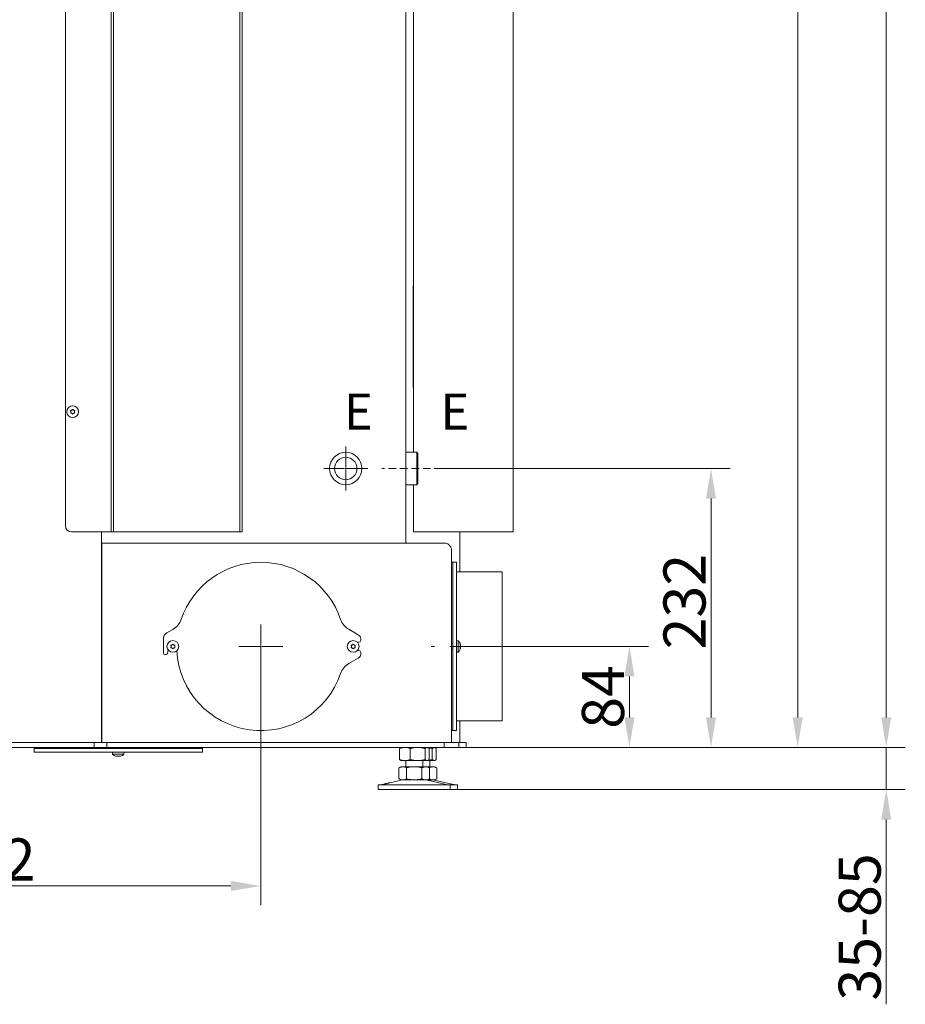
# Model space of a CAD drawing. Extents: x 578 to 4525, y -1153 to 2121.
# Drawn here: x 1038 to 1775, y 269 to 1088 of the extents above; entities that cross this region are included whole.
import ezdxf

# ---------------------------------------------------------------- set-up
doc = ezdxf.new("R2010")
doc.units = 0
doc.header["$LTSCALE"] = 5
doc.linetypes.add('CENTERX2', pattern=[20.32, 12.7, -2.54, 2.54, -2.54])
doc.linetypes.add('HIDDEN', pattern=[1.905, 1.27, -0.635])
doc.layers.add('SLD-0', color=7, linetype='Continuous')
doc.styles.add('Brunner 2014', font='arial.ttf', dxfattribs={"height": 35})
doc.dimstyles.new('Brunner 2014', dxfattribs={"dimscale": 5, "dimtxt": 35, "dimasz": 5, "dimexe": 3.175, "dimexo": 0, "dimgap": 0.762, "dimtad": 1, "dimdec": 0, "dimrnd": 1e-08, "dimtxsty": 'Brunner 2014', "dimcen": 0.09, "dimdle": 10, "dimclrd": 7, "dimclre": 7, "dimclrt": 7, "dimadec": 1, "dimazin": 2, "dimtfac": 0.666667, "dimtdec": 0, "dimtmove": 0, "dimatfit": 3, "dimldrblk": 'Filled-1', "dimfxl": 1, "dimtolj": 1, "dimlwd": 5, "dimlwe": 5, "dimarcsym": 0})

# ---------------------------------------------------------------- blocks, each defined once
blk = doc.blocks.new('*D143')
at = {"layer": 'Defpoints', "color": 0, "lineweight": 5}
for p in [(1217.94, 1805.06), (1409.89, 482.76), (1685.64, 482.76)]:
    blk.add_point(p, dxfattribs=at)
at = {"layer": 'SLD-0', "color": 7, "linetype": 'Continuous', "lineweight": 5}
for p, q in [((1217.94, 1805.06), (1701.52, 1805.06)), ((1685.64, 1780.06), (1685.64, 507.76)), ((1409.89, 482.76), (1701.52, 482.76))]:
    blk.add_line(p, q, dxfattribs=at)
at = {"layer": 'SLD-0', "color": 7, "lineweight": 5}
for points in [[(1681.48, 1780.06), (1689.81, 1780.06), (1685.64, 1805.06)], [(1681.48, 507.76), (1689.81, 507.76), (1685.64, 482.76)]]:
    blk.add_solid(points, dxfattribs=at)
at = {"layer": 'SLD-0', "color": 7, "lineweight": 5, "insert": (1646.07, 1180.84), "char_height": 35, "attachment_point": 2, "rotation": 90, "style": 'Brunner 2014'}
blk.add_mtext('\\A1;1322', dxfattribs=at)
blk = doc.blocks.new('Filled-1')
at = {"color": 0}
for p, q in [((0, 0), (-1, 0.167)), ((-1, 0.167), (-1, -0.167)), ((-1, 0), (0, 0)), ((-1, -0.167), (0, 0))]:
    blk.add_line(p, q, dxfattribs=at)
at = {"color": 0, "flags": 128}
blk.add_lwpolyline([(-1, -0.167), (0, 0), (-1, 0.167), (-1, -0.167)], dxfattribs=at)
at = {"color": 0}
blk.add_solid([(-1, -0.167), (0, 0), (-1, 0.167), (-1, -0.167)], dxfattribs=at)
blk = doc.blocks.new('*D144')
at = {"layer": 'Defpoints', "color": 0, "lineweight": 5}
for p in [(1389.69, 714.76), (1409.89, 482.76), (1613.53, 482.76)]:
    blk.add_point(p, dxfattribs=at)
at = {"layer": 'SLD-0', "color": 7, "linetype": 'Continuous', "lineweight": 5}
for p, q in [((1389.69, 714.76), (1629.41, 714.76)), ((1613.53, 689.76), (1613.53, 507.76)), ((1409.89, 482.76), (1629.41, 482.76))]:
    blk.add_line(p, q, dxfattribs=at)
at = {"layer": 'SLD-0', "color": 7, "lineweight": 5}
for points in [[(1609.37, 689.76), (1617.7, 689.76), (1613.53, 714.76)], [(1609.37, 507.76), (1617.7, 507.76), (1613.53, 482.76)]]:
    blk.add_solid(points, dxfattribs=at)
at = {"layer": 'SLD-0', "color": 7, "lineweight": 5, "insert": (1573.96, 604.03), "char_height": 35, "attachment_point": 2, "rotation": 90, "style": 'Brunner 2014'}
blk.add_mtext('\\A1;232', dxfattribs=at)
blk = doc.blocks.new('*D146')
at = {"layer": 'Defpoints', "color": 0, "lineweight": 5}
for p in [(1288.94, 1968.56), (1409.89, 482.76), (1759.28, 482.76)]:
    blk.add_point(p, dxfattribs=at)
at = {"layer": 'SLD-0', "color": 7, "linetype": 'Continuous', "lineweight": 5}
for p, q in [((1288.94, 1968.56), (1775.15, 1968.56)), ((1759.28, 1943.56), (1759.28, 507.76)), ((1409.89, 482.76), (1775.15, 482.76))]:
    blk.add_line(p, q, dxfattribs=at)
at = {"layer": 'SLD-0', "color": 7, "lineweight": 5}
for points in [[(1755.11, 1943.56), (1763.44, 1943.56), (1759.28, 1968.56)], [(1755.11, 507.76), (1763.44, 507.76), (1759.28, 482.76)]]:
    blk.add_solid(points, dxfattribs=at)
at = {"layer": 'SLD-0', "color": 7, "lineweight": 5, "insert": (1719.73, 1248.94), "char_height": 35, "attachment_point": 2, "rotation": 90, "style": 'Brunner 2014'}
blk.add_mtext('\\A1;1486', dxfattribs=at)
blk = doc.blocks.new('*D148')
at = {"layer": 'Defpoints', "color": 0, "lineweight": 5}
for p in [(757.09, 622.81), (1239.14, 566.76), (757.09, 367.52)]:
    blk.add_point(p, dxfattribs=at)
at = {"layer": 'SLD-0', "color": 7, "linetype": 'Continuous', "lineweight": 5}
for p, q in [((757.09, 622.81), (757.09, 351.64)), ((1239.14, 566.76), (1239.14, 351.64)), ((1214.14, 367.52), (782.09, 367.52))]:
    blk.add_line(p, q, dxfattribs=at)
at = {"layer": 'SLD-0', "color": 7, "lineweight": 5}
for points in [[(782.09, 371.68), (782.09, 363.35), (757.09, 367.52)], [(1214.14, 371.68), (1214.14, 363.35), (1239.14, 367.52)]]:
    blk.add_solid(points, dxfattribs=at)
at = {"layer": 'SLD-0', "color": 5, "lineweight": 5, "insert": (1011.99, 407.07), "char_height": 35, "attachment_point": 2, "style": 'Brunner 2014'}
blk.add_mtext('\\A1;482', dxfattribs=at)
blk = doc.blocks.new('*D150')
at = {"layer": 'Defpoints', "color": 0, "lineweight": 5}
for p in [(1459.69, 566.76), (1409.89, 482.76), (1545.69, 482.76)]:
    blk.add_point(p, dxfattribs=at)
at = {"layer": 'SLD-0', "color": 7, "linetype": 'Continuous', "lineweight": 5}
for p, q in [((1459.69, 566.76), (1561.56, 566.76)), ((1545.69, 541.76), (1545.69, 507.76)), ((1409.89, 482.76), (1561.56, 482.76))]:
    blk.add_line(p, q, dxfattribs=at)
at = {"layer": 'SLD-0', "color": 7, "lineweight": 5}
for points in [[(1541.52, 541.76), (1549.86, 541.76), (1545.69, 566.76)], [(1541.52, 507.76), (1549.86, 507.76), (1545.69, 482.76)]]:
    blk.add_solid(points, dxfattribs=at)
at = {"layer": 'SLD-0', "color": 5, "lineweight": 5, "insert": (1506.14, 524.76), "char_height": 35, "attachment_point": 2, "rotation": 90, "style": 'Brunner 2014'}
blk.add_mtext('\\A1;84', dxfattribs=at)
blk = doc.blocks.new('*D151')
at = {"layer": 'Defpoints', "color": 0, "lineweight": 5}
for p in [(1409.89, 482.76), (1402.69, 447.76), (1759.28, 447.76)]:
    blk.add_point(p, dxfattribs=at)
at = {"layer": 'SLD-0', "color": 7, "linetype": 'Continuous', "lineweight": 5}
for p, q in [((1759.28, 507.76), (1759.28, 532.76)), ((1409.89, 482.76), (1775.15, 482.76)), ((1759.28, 482.76), (1759.28, 447.76)), ((1402.69, 447.76), (1775.15, 447.76)), ((1759.28, 422.76), (1759.28, 269.1))]:
    blk.add_line(p, q, dxfattribs=at)
at = {"layer": 'SLD-0', "color": 7, "lineweight": 5}
for points in [[(1755.11, 507.76), (1763.44, 507.76), (1759.28, 482.76)], [(1755.11, 422.76), (1763.44, 422.76), (1759.28, 447.76)]]:
    blk.add_solid(points, dxfattribs=at)
at = {"layer": 'SLD-0', "color": 7, "lineweight": 5, "insert": (1719.7, 333.43), "char_height": 35, "attachment_point": 2, "rotation": 90, "style": 'Brunner 2014'}
blk.add_mtext('\\A1;35-85', dxfattribs=at)

msp = doc.modelspace()

# ---------------------------------------------------------------- linework, layer by layer
at = {"color": 7, "linetype": 'Continuous', "lineweight": 5}
for p, q in [((1359.69, 1315.86), (1359.69, 652.76)), ((1076.54, 1197.46), (1076.54, 666.96)), ((1114.64, 1202.46), (1114.64, 661.96)), ((1116.64, 1202.46), (1116.64, 661.96)), ((1221.64, 1202.46), (1221.64, 661.96)), ((1223.64, 1202.46), (1223.64, 661.96)), ((1366.09, 1202.46), (1366.09, 728.21)), ((1449.09, 661.96), (1449.09, 1202.46)), ((1365.69, 867.06), (1365.69, 782.24)), ((1081.04, 761.96), (1081.04, 761.96)), ((1081.79, 763.26), (1081.79, 763.26)), ((1083.29, 763.26), (1083.29, 763.26)), ((1084.04, 761.96), (1084.04, 761.96)), ((1081.79, 760.66), (1081.79, 760.66)), ((1083.29, 760.66), (1083.29, 760.66)), ((1359.69, 728.21), (1368.69, 728.21)), ((1368.69, 728.21), (1369.69, 727.21)), ((1368.69, 728.21), (1368.69, 701.31)), ((1369.69, 702.31), (1369.69, 727.21)), ((1368.69, 701.31), (1359.69, 701.31)), ((1366.09, 701.31), (1366.09, 661.96)), ((1369.69, 702.31), (1368.69, 701.31)), ((1113.64, 661.96), (1081.54, 661.96)), ((1106.44, 486.76), (1106.44, 661.96)), ((1114.64, 661.96), (1113.64, 661.96)), ((1116.64, 661.96), (1114.64, 661.96)), ((1221.64, 661.96), (1116.64, 661.96)), ((1223.64, 661.96), (1221.64, 661.96)), ((1366.09, 661.96), (1368.09, 661.96)), ((1368.09, 661.96), (1447.09, 661.96)), ((1404.69, 628.76), (1404.69, 661.96)), ((1447.09, 661.96), (1449.09, 661.96)), ((1106.69, 652.76), (1390.98, 652.76)), ((1106.69, 652.76), (1106.69, 646.76)), ((1390.98, 652.76), (1391.69, 652.76)), ((1106.69, 646.76), (1106.69, 486.76)), ((1397.69, 646.76), (1397.69, 486.76)), ((1397.69, 636.76), (1398.69, 636.76)), ((1398.69, 636.76), (1401.69, 636.76)), ((1398.69, 589.2), (1398.69, 636.76)), ((1401.69, 589.2), (1401.69, 636.76)), ((1398.69, 589.2), (1398.69, 580.93)), ((1401.69, 580.93), (1401.69, 589.2)), ((1398.69, 577.95), (1398.69, 580.93)), ((1398.69, 577.95), (1398.69, 573.59)), ((1398.69, 560.96), (1398.69, 573.59)), ((1401.69, 577.95), (1401.69, 580.93)), ((1401.69, 573.59), (1401.69, 577.95)), ((1401.69, 560.96), (1401.69, 573.59)), ((1106.44, 569.76), (1106.69, 569.76)), ((1397.69, 568.86), (1398.69, 568.86)), ((1401.69, 571.66), (1403.33, 571.52)), ((1403.33, 571.52), (1403.33, 562.01)), ((1404.94, 565.26), (1405.03, 565.26)), ((1405.03, 567.51), (1405.03, 567.51)), ((1405.03, 566.01), (1405.03, 566.01)), ((1398.69, 564.66), (1397.69, 564.66)), ((1398.69, 560.96), (1398.69, 559.96)), ((1398.69, 496.76), (1398.69, 559.96)), ((1403.33, 562.01), (1401.69, 561.86)), ((1401.69, 559.96), (1401.69, 560.96)), ((1401.69, 496.76), (1401.69, 559.96)), ((1404.69, 486.76), (1404.69, 504.76)), ((1398.69, 496.76), (1397.69, 496.76)), ((1401.69, 496.76), (1398.69, 496.76)), ((1100.33, 486.76), (952.94, 486.76)), ((1100.33, 486.76), (1100.33, 482.76)), ((1110.84, 486.76), (1100.33, 486.76)), ((1110.84, 486.76), (1110.84, 482.76)), ((1391.69, 486.76), (1110.84, 486.76)), ((1391.69, 486.76), (1391.69, 482.76)), ((1403.89, 486.76), (1391.69, 486.76)), ((1403.89, 482.76), (1403.89, 486.76)), ((1409.89, 486.76), (1403.89, 486.76)), ((1409.89, 482.76), (1409.89, 486.76)), ((1100.33, 482.76), (952.94, 482.76)), ((1100.33, 482.76), (1110.84, 482.76)), ((1391.69, 482.76), (1110.84, 482.76)), ((1354.42, 481.78), (1354.42, 472.75)), ((1355.3, 482.54), (1355.69, 482.76)), ((1363.4, 481.78), (1363.4, 472.75)), ((1375.67, 481.78), (1375.67, 472.75)), ((1377.69, 482.76), (1378.08, 482.54)), ((1378.96, 481.78), (1378.96, 472.75)), ((1381.67, 481.78), (1381.67, 472.75)), ((1383.69, 482.76), (1384.08, 482.54)), ((1384.96, 481.78), (1384.96, 472.75)), ((1391.69, 482.76), (1403.89, 482.76)), ((1403.89, 482.76), (1409.89, 482.76)), ((1355.69, 471.76), (1355.3, 471.99)), ((1355.69, 471.76), (1358.91, 471.76)), ((1358.91, 471.76), (1369.54, 471.76)), ((1359.69, 466.76), (1359.69, 471.76)), ((1369.54, 471.76), (1377.32, 471.76)), ((1373.69, 471.76), (1373.69, 466.76)), ((1377.32, 471.76), (1377.69, 471.76)), ((1378.08, 471.99), (1377.69, 471.76)), ((1377.69, 471.76), (1383.32, 471.76)), ((1379.69, 471.76), (1379.69, 466.76)), ((1383.32, 471.76), (1383.69, 471.76)), ((1384.08, 471.99), (1383.69, 471.76)), ((1353.99, 465.78), (1355.69, 466.76)), ((1353.99, 465.78), (1353.99, 456.75)), ((1355.69, 466.76), (1357.16, 466.76)), ((1357.16, 466.76), (1366.69, 466.76)), ((1360.34, 465.78), (1360.34, 456.75)), ((1366.69, 466.76), (1376.22, 466.76)), ((1373.04, 465.78), (1373.04, 456.75)), ((1376.22, 466.76), (1377.69, 466.76)), ((1377.69, 466.76), (1379.39, 465.78)), ((1377.69, 466.76), (1382.22, 466.76)), ((1379.39, 465.78), (1379.39, 456.75)), ((1382.22, 466.76), (1383.69, 466.76)), ((1383.69, 466.76), (1385.39, 465.78)), ((1385.39, 465.78), (1385.39, 456.75)), ((1336.69, 447.76), (1336.69, 451.76)), ((1396.69, 451.76), (1336.69, 451.76)), ((1340.04, 451.85), (1341.43, 452.18)), ((1346.27, 453.36), (1355.75, 455.65)), ((1355.69, 455.76), (1353.99, 456.75)), ((1355.69, 455.76), (1357.16, 455.76)), ((1357.16, 455.76), (1366.69, 455.76)), ((1366.69, 455.76), (1376.22, 455.76)), ((1376.22, 455.76), (1377.69, 455.76)), ((1377.63, 455.65), (1393.34, 451.85)), ((1379.39, 456.75), (1377.69, 455.76)), ((1377.69, 455.76), (1382.22, 455.76)), ((1382.22, 455.76), (1383.69, 455.76)), ((1383.63, 455.65), (1399.34, 451.85)), ((1385.39, 456.75), (1383.69, 455.76)), ((1396.69, 451.76), (1396.69, 447.76)), ((1402.69, 451.76), (1396.69, 451.76)), ((1402.69, 451.76), (1402.69, 447.76)), ((1396.69, 447.76), (1336.69, 447.76)), ((1402.69, 447.76), (1396.69, 447.76))]:
    msp.add_line(p, q, dxfattribs=at)
at = {"color": 5, "linetype": 'Continuous', "lineweight": 5}
for p, q in [((1401.69, 628.76), (1439.69, 628.76)), ((1439.69, 512.99), (1439.69, 628.76)), ((1158.14, 561.16), (1158.14, 573.76)), ((1160.77, 578.17), (1165.75, 580.85)), ((1312.24, 581), (1320.11, 576.54)), ((1164.39, 566.76), (1164.39, 566.76)), ((1165.14, 568.06), (1165.14, 568.06)), ((1165.14, 565.46), (1165.14, 565.46)), ((1166.64, 568.06), (1166.64, 568.06)), ((1166.64, 565.46), (1166.64, 565.46)), ((1167.39, 566.76), (1167.39, 566.76)), ((1314.39, 566.76), (1314.39, 566.76)), ((1315.14, 568.06), (1315.14, 568.06)), ((1315.14, 565.46), (1315.14, 565.46)), ((1316.64, 568.06), (1316.64, 568.06)), ((1316.64, 565.46), (1316.64, 565.46)), ((1317.39, 566.76), (1317.39, 566.76)), ((1320.64, 570.26), (1319.32, 570.26)), ((1322.14, 573.06), (1322.14, 571.76)), ((1160.34, 560.16), (1159.14, 560.16)), ((1161.97, 563.82), (1161.32, 560.94)), ((1320.11, 556.98), (1312.24, 552.52)), ((1319.32, 563.26), (1320.64, 563.26)), ((1322.14, 561.76), (1322.14, 560.46)), ((1439.69, 512.99), (1439.69, 512.89)), ((1439.69, 504.76), (1439.69, 512.89)), ((1439.69, 504.76), (1401.69, 504.76)), ((1050.44, 481.76), (1050.44, 482.76)), ((1050.44, 478.76), (1050.44, 481.76)), ((1050.44, 481.76), (1113.84, 481.76)), ((1050.44, 478.76), (1113.84, 478.76)), ((1113.84, 481.76), (1114.84, 481.76)), ((1113.84, 478.76), (1114.84, 478.76)), ((1114.84, 481.76), (1127.44, 481.76)), ((1114.84, 478.76), (1127.44, 478.76)), ((1115.68, 477.13), (1115.54, 478.76)), ((1125.2, 477.13), (1115.68, 477.13)), ((1118.34, 481.76), (1118.34, 482.76)), ((1119.14, 475.43), (1119.14, 475.43)), ((1120.44, 475.43), (1120.44, 475.43)), ((1121.74, 475.43), (1121.74, 475.43)), ((1122.54, 482.76), (1122.54, 481.76)), ((1125.34, 478.76), (1125.2, 477.13)), ((1127.44, 481.76), (1131.84, 481.76)), ((1127.44, 478.76), (1131.84, 478.76)), ((1131.84, 481.76), (1134.52, 481.76)), ((1131.84, 478.76), (1134.52, 478.76)), ((1134.52, 481.76), (1142.92, 481.76)), ((1134.52, 478.76), (1142.92, 478.76)), ((1142.92, 481.76), (1190.44, 481.76)), ((1142.92, 478.76), (1190.44, 478.76)), ((1190.44, 482.76), (1190.44, 481.76)), ((1190.44, 481.76), (1190.44, 478.76))]:
    msp.add_line(p, q, dxfattribs=at)
at = {"color": 8, "linetype": 'Continuous', "lineweight": 5}
for p, q in [((1106.44, 577.76), (1106.69, 577.76)), ((1404.92, 568.44), (1404.94, 568.44)), ((1404.92, 565.09), (1404.94, 565.09))]:
    msp.add_line(p, q, dxfattribs=at)
at = {"color": 7, "linetype": 'Continuous', "lineweight": 5, "flags": 128}
for points in [[(1405.03, 568.27), (1405.03, 568.27), (1405.03, 568.27), (1405.03, 568.27), (1405.03, 568.26), (1405.03, 568.26), (1405.03, 568.26), (1405.03, 568.26), (1405.03, 568.26)], [(1405.03, 568.26), (1405.03, 568.26)], [(1405.03, 565.26), (1405.03, 565.26)]]:
    msp.add_lwpolyline(points, dxfattribs=at)
at = {"color": 7, "linetype": 'Continuous', "lineweight": 5}
for centre, radius in [((1082.54, 761.96), 4.9), ((1309.69, 714.76), 13.45), ((1309.69, 714.76), 9.31)]:
    msp.add_circle(centre, radius, dxfattribs=at)
at = {"color": 5, "linetype": 'Continuous', "lineweight": 5}
for centre in [(1165.89, 566.76), (1315.89, 566.76)]:
    msp.add_circle(centre, 4.9, dxfattribs=at)
at = {"color": 7, "linetype": 'Continuous', "lineweight": 5}
for centre, radius, start, end in [((1081.54, 666.96), 5, 180, 270), ((1398.19, 566.76), 7, 12.39987, 42.80935), ((1398.19, 566.76), 7, 317.19065, 347.62637), ((1339.33, 454.76), 3, 270, 283.60896), ((1356.69, 451.76), 4, 90, 103.60896), ((1376.69, 451.76), 4, 76.39104, 90), ((1382.69, 451.76), 4, 76.39104, 90), ((1394.05, 454.76), 3, 256.39104, 270), ((1400.05, 454.76), 3, 256.39104, 270)]:
    msp.add_arc(centre, radius, start, end, dxfattribs=at)
at = {"color": 5, "linetype": 'Continuous', "lineweight": 5}
for centre, radius, start, end in [((1239.14, 566.76), 70, 18.72705, 161.2726), ((1158.64, 594.05), 15, 298.28665, 341.2726), ((1319.64, 594.05), 15, 198.72705, 240.45248), ((1163.14, 573.76), 5, 118.28665, 180), ((1318.14, 573.06), 4, 0, 60.45248), ((1320.64, 571.76), 1.5, 270, 0), ((1159.14, 561.16), 1, 180, 270), ((1160.34, 561.16), 1, 270, 347.17916), ((1239.14, 566.76), 70, 182.93453, 341.27295), ((1318.14, 560.46), 4, 299.54752, 0), ((1320.64, 561.76), 1.5, 0, 90), ((1319.64, 539.47), 15, 119.54752, 161.27295), ((1120.44, 482.26), 7, 227.19065, 254.00854), ((1120.44, 482.26), 7, 286.00489, 312.80935)]:
    msp.add_arc(centre, radius, start, end, dxfattribs=at)
at = {"color": 7, "linetype": 'Continuous', "lineweight": 5}
for points, knots in [([(1081.03, 763.03), (1081.01, 763.02), (1080.96, 763.02), (1080.91, 762.98), (1080.87, 762.92), (1080.84, 762.86), (1080.84, 762.8), (1080.86, 762.76), (1080.86, 762.74)], [0, 0, 0, 0, 0.173655, 0.347991, 0.518533, 0.685946, 0.853626, 1, 1, 1, 1]), ([(1080.86, 762.74), (1080.93, 762.57), (1081.03, 762.32), (1081.04, 762.05), (1081.04, 761.96)], [0, 0, 0, 0, 0.6879732, 1, 1, 1, 1]), ([(1081.04, 761.96), (1081.03, 761.78), (1081, 761.51), (1080.9, 761.26), (1080.86, 761.19)], [0, 0, 0, 0, 0.687868, 1, 1, 1, 1]), ([(1081.79, 763.26), (1081.62, 763.18), (1081.38, 763.07), (1081.11, 763.04), (1081.03, 763.03)], [0, 0, 0, 0, 0.6878291, 1, 1, 1, 1]), ([(1082.38, 763.8), (1082.26, 763.66), (1082.09, 763.45), (1081.86, 763.31), (1081.79, 763.26)], [0, 0, 0, 0, 0.687947, 1, 1, 1, 1]), ([(1082.71, 763.8), (1082.69, 763.82), (1082.66, 763.86), (1082.6, 763.89), (1082.53, 763.89), (1082.47, 763.88), (1082.41, 763.85), (1082.39, 763.82), (1082.38, 763.8)], [0, 0, 0, 0, 0.1735505, 0.347889, 0.5184341, 0.6858476, 0.8535271, 1, 1, 1, 1]), ([(1083.29, 763.26), (1083.14, 763.37), (1082.91, 763.52), (1082.76, 763.74), (1082.71, 763.8)], [0, 0, 0, 0, 0.687831, 1, 1, 1, 1]), ([(1084.05, 763.03), (1083.87, 763.05), (1083.6, 763.1), (1083.37, 763.22), (1083.29, 763.26)], [0, 0, 0, 0, 0.687999, 1, 1, 1, 1]), ([(1084.04, 761.96), (1084.06, 762.15), (1084.08, 762.42), (1084.18, 762.66), (1084.22, 762.74)], [0, 0, 0, 0, 0.687868, 1, 1, 1, 1]), ([(1084.22, 761.19), (1084.15, 761.36), (1084.05, 761.61), (1084.04, 761.88), (1084.04, 761.96)], [0, 0, 0, 0, 0.687973, 1, 1, 1, 1]), ([(1084.22, 762.74), (1084.23, 762.76), (1084.24, 762.8), (1084.24, 762.87), (1084.21, 762.94), (1084.17, 762.98), (1084.11, 763.02), (1084.07, 763.02), (1084.05, 763.03)], [0, 0, 0, 0, 0.173602, 0.347939, 0.518483, 0.685896, 0.853576, 1, 1, 1, 1]), ([(1080.86, 761.19), (1080.86, 761.17), (1080.84, 761.12), (1080.85, 761.05), (1080.87, 760.99), (1080.92, 760.94), (1080.97, 760.91), (1081.01, 760.9), (1081.03, 760.9)], [0, 0, 0, 0, 0.173602, 0.347939, 0.518483, 0.685896, 0.853576, 1, 1, 1, 1]), ([(1081.03, 760.9), (1081.21, 760.87), (1081.48, 760.83), (1081.72, 760.7), (1081.79, 760.66)], [0, 0, 0, 0, 0.6879986, 1, 1, 1, 1]), ([(1081.79, 760.66), (1081.95, 760.56), (1082.17, 760.4), (1082.33, 760.19), (1082.38, 760.12)], [0, 0, 0, 0, 0.687831, 1, 1, 1, 1]), ([(1082.38, 760.12), (1082.39, 760.11), (1082.42, 760.07), (1082.48, 760.04), (1082.55, 760.03), (1082.61, 760.05), (1082.67, 760.08), (1082.69, 760.11), (1082.71, 760.12)], [0, 0, 0, 0, 0.1735505, 0.347889, 0.5184341, 0.6858476, 0.8535271, 1, 1, 1, 1]), ([(1082.71, 760.12), (1082.82, 760.27), (1082.99, 760.48), (1083.22, 760.62), (1083.29, 760.66)], [0, 0, 0, 0, 0.687947, 1, 1, 1, 1]), ([(1083.29, 760.66), (1083.46, 760.74), (1083.71, 760.86), (1083.97, 760.89), (1084.05, 760.9)], [0, 0, 0, 0, 0.687829, 1, 1, 1, 1]), ([(1084.05, 760.9), (1084.07, 760.9), (1084.12, 760.91), (1084.18, 760.95), (1084.22, 761), (1084.24, 761.07), (1084.24, 761.13), (1084.22, 761.17), (1084.22, 761.19)], [0, 0, 0, 0, 0.173655, 0.347991, 0.518533, 0.685946, 0.853626, 1, 1, 1, 1]), ([(1404.94, 568.44), (1404.94, 568.44), (1404.94, 568.45), (1404.93, 568.46), (1404.93, 568.46), (1404.92, 568.46), (1404.92, 568.45), (1404.92, 568.43), (1404.92, 568.41), (1404.92, 568.39), (1404.93, 568.36), (1404.93, 568.33), (1404.94, 568.3), (1404.94, 568.28), (1404.94, 568.27)], [0, 0, 0, 0, 0.085601, 0.173614, 0.259511, 0.348006, 0.432038, 0.518599, 0.601123, 0.686035, 0.768722, 0.853716, 0.926135, 1, 1, 1, 1]), ([(1404.94, 566.93), (1404.94, 566.91), (1404.93, 566.89), (1404.92, 566.82), (1404.92, 566.76), (1404.92, 566.69), (1404.93, 566.64), (1404.94, 566.61), (1404.94, 566.6)], [0, 0, 0, 0, 0.173551, 0.347889, 0.518434, 0.685848, 0.853527, 1, 1, 1, 1]), ([(1404.94, 565.25), (1404.94, 565.23), (1404.93, 565.19), (1404.92, 565.13), (1404.92, 565.09), (1404.92, 565.07), (1404.93, 565.07), (1404.94, 565.08), (1404.94, 565.09)], [0, 0, 0, 0, 0.1736553, 0.3479906, 0.518533, 0.6859457, 0.8536264, 1, 1, 1, 1]), ([(1405.03, 568.26), (1405.03, 568.26), (1405.03, 568.27), (1405.02, 568.28), (1405.01, 568.31), (1404.99, 568.35), (1404.97, 568.39), (1404.95, 568.42), (1404.94, 568.44)], [0, 0, 0, 0, 0.169038, 0.339292, 0.513347, 0.688695, 0.843913, 1, 1, 1, 1]), ([(1404.94, 568.27), (1404.98, 568.09), (1405.02, 567.83), (1405.03, 567.59), (1405.03, 567.51)], [0, 0, 0, 0, 0.687999, 1, 1, 1, 1]), ([(1405.03, 567.51), (1405.02, 567.36), (1405.01, 567.13), (1404.96, 566.98), (1404.94, 566.93)], [0, 0, 0, 0, 0.687831, 1, 1, 1, 1]), ([(1404.94, 566.6), (1404.98, 566.48), (1405.02, 566.31), (1405.03, 566.08), (1405.03, 566.01)], [0, 0, 0, 0, 0.687947, 1, 1, 1, 1]), ([(1405.03, 566.01), (1405.02, 565.84), (1405.01, 565.6), (1404.96, 565.33), (1404.94, 565.25)], [0, 0, 0, 0, 0.687829, 1, 1, 1, 1]), ([(1404.94, 565.09), (1404.96, 565.12), (1404.99, 565.19), (1405.02, 565.25), (1405.03, 565.26), (1405.03, 565.26)], [0, 0, 0, 0, 0.339565, 0.688725, 1, 1, 1, 1]), ([(1358.91, 482.76), (1358.81, 482.76), (1358.35, 482.76), (1357.54, 482.68), (1356.5, 482.48), (1355.45, 482.18), (1354.77, 481.91), (1354.42, 481.78)], [0, 0, 0, 0, 0.070062, 0.299817, 0.530834, 0.765027, 1, 1, 1, 1]), ([(1354.42, 481.78), (1354.56, 481.93), (1354.85, 482.26), (1355.15, 482.36), (1355.31, 482.41)], [0, 0, 0, 0, 0.4652219, 1, 1, 1, 1]), ([(1363.4, 481.78), (1362.67, 482.06), (1361.2, 482.61), (1359.68, 482.71), (1358.91, 482.76)], [0, 0, 0, 0, 0.495458, 1, 1, 1, 1]), ([(1369.54, 482.76), (1369.39, 482.76), (1368.29, 482.75), (1366.22, 482.54), (1364.35, 482.04), (1363.4, 481.78)], [0, 0, 0, 0, 0.070096, 0.530788, 1, 1, 1, 1]), ([(1375.67, 481.78), (1374.68, 482.06), (1372.67, 482.61), (1370.59, 482.71), (1369.54, 482.76)], [0, 0, 0, 0, 0.495458, 1, 1, 1, 1]), ([(1377.32, 482.76), (1376.9, 482.65), (1376.34, 482.5), (1375.81, 481.93), (1375.67, 481.78)], [0, 0, 0, 0, 0.747436, 1, 1, 1, 1]), ([(1378.96, 481.78), (1378.56, 482.17), (1378.02, 482.7), (1377.46, 482.75), (1377.32, 482.76)], [0, 0, 0, 0, 0.7353287, 1, 1, 1, 1]), ([(1381.67, 481.78), (1380.68, 482.08), (1379.49, 482.44), (1378.27, 482.53), (1378.07, 482.55)], [0, 0, 0, 0, 0.8370293, 1, 1, 1, 1]), ([(1383.32, 482.76), (1382.9, 482.65), (1382.34, 482.5), (1381.81, 481.93), (1381.67, 481.78)], [0, 0, 0, 0, 0.7474363, 1, 1, 1, 1]), ([(1384.96, 481.78), (1384.56, 482.17), (1384.02, 482.7), (1383.46, 482.75), (1383.32, 482.76)], [0, 0, 0, 0, 0.735329, 1, 1, 1, 1]), ([(1354.42, 472.75), (1355.15, 472.47), (1356.62, 471.92), (1358.15, 471.81), (1358.91, 471.76)], [0, 0, 0, 0, 0.495458, 1, 1, 1, 1]), ([(1355.31, 472.11), (1355.15, 472.17), (1354.85, 472.26), (1354.56, 472.59), (1354.42, 472.75)], [0, 0, 0, 0, 0.534778, 1, 1, 1, 1]), ([(1358.91, 471.76), (1359.02, 471.76), (1359.83, 471.77), (1361.35, 471.99), (1362.71, 472.49), (1363.4, 472.75)], [0, 0, 0, 0, 0.070096, 0.530788, 1, 1, 1, 1]), ([(1363.4, 472.75), (1364.4, 472.47), (1366.41, 471.92), (1368.49, 471.81), (1369.54, 471.76)], [0, 0, 0, 0, 0.495458, 1, 1, 1, 1]), ([(1369.54, 471.76), (1369.68, 471.76), (1370.78, 471.77), (1372.86, 471.99), (1374.73, 472.49), (1375.67, 472.75)], [0, 0, 0, 0, 0.070096, 0.530788, 1, 1, 1, 1]), ([(1375.67, 472.75), (1375.81, 472.6), (1376.34, 472.02), (1376.9, 471.87), (1377.32, 471.76)], [0, 0, 0, 0, 0.252564, 1, 1, 1, 1]), ([(1377.32, 471.76), (1377.46, 471.78), (1378.02, 471.83), (1378.56, 472.36), (1378.96, 472.75)], [0, 0, 0, 0, 0.264671, 1, 1, 1, 1]), ([(1378.18, 471.99), (1378.4, 472.01), (1379.58, 472.12), (1380.73, 472.46), (1381.67, 472.75)], [0, 0, 0, 0, 0.182501, 1, 1, 1, 1]), ([(1381.67, 472.75), (1381.81, 472.6), (1382.34, 472.02), (1382.9, 471.87), (1383.32, 471.76)], [0, 0, 0, 0, 0.252564, 1, 1, 1, 1]), ([(1383.32, 471.76), (1383.46, 471.78), (1384.02, 471.83), (1384.56, 472.36), (1384.96, 472.75)], [0, 0, 0, 0, 0.264671, 1, 1, 1, 1]), ([(1357.16, 466.76), (1357.09, 466.76), (1356.77, 466.76), (1356.2, 466.68), (1355.46, 466.48), (1354.72, 466.18), (1354.23, 465.91), (1353.99, 465.78)], [0, 0, 0, 0, 0.0700618, 0.2998174, 0.5308345, 0.7650272, 1, 1, 1, 1]), ([(1360.34, 465.78), (1360.08, 465.92), (1359.57, 466.2), (1358.78, 466.51), (1357.98, 466.72), (1357.44, 466.75), (1357.16, 466.76)], [0, 0, 0, 0, 0.247269, 0.495363, 0.746874, 1, 1, 1, 1]), ([(1366.69, 466.76), (1366.12, 466.75), (1363.97, 466.7), (1361.88, 466.17), (1360.34, 465.78)], [0, 0, 0, 0, 0.264671, 1, 1, 1, 1]), ([(1373.04, 465.78), (1372.52, 465.93), (1370.45, 466.5), (1368.3, 466.65), (1366.69, 466.76)], [0, 0, 0, 0, 0.252564, 1, 1, 1, 1]), ([(1376.22, 466.76), (1376.14, 466.76), (1375.82, 466.76), (1375.25, 466.68), (1374.51, 466.48), (1373.77, 466.18), (1373.29, 465.91), (1373.04, 465.78)], [0, 0, 0, 0, 0.070062, 0.299817, 0.530834, 0.765027, 1, 1, 1, 1]), ([(1379.39, 465.78), (1378.88, 466.06), (1377.84, 466.61), (1376.76, 466.71), (1376.22, 466.76)], [0, 0, 0, 0, 0.495458, 1, 1, 1, 1]), ([(1382.22, 466.76), (1382.14, 466.76), (1381.82, 466.76), (1381.25, 466.68), (1380.51, 466.48), (1379.83, 466.21), (1379.41, 465.98), (1379.23, 465.88)], [0, 0, 0, 0, 0.074451, 0.318602, 0.564093, 0.812959, 1, 1, 1, 1]), ([(1385.39, 465.78), (1384.88, 466.06), (1383.84, 466.61), (1382.76, 466.71), (1382.22, 466.76)], [0, 0, 0, 0, 0.495458, 1, 1, 1, 1]), ([(1341.43, 452.18), (1341.45, 452.19), (1341.48, 452.2), (1341.68, 452.24), (1341.76, 452.26)], [0, 0, 0, 0, 0.603211, 1, 1, 1, 1]), ([(1341.76, 452.26), (1341.93, 452.29), (1342.25, 452.37), (1342.99, 452.53), (1343.8, 452.72), (1344.62, 452.93), (1345.36, 453.11), (1345.92, 453.26), (1346.25, 453.35), (1346.26, 453.35), (1346.27, 453.35)], [0, 0, 0, 0, 0.129219, 0.258436, 0.387735, 0.517209, 0.646861, 0.776554, 0.906018, 1, 1, 1, 1]), ([(1353.99, 456.75), (1354.25, 456.61), (1354.76, 456.32), (1355.55, 456.02), (1356.35, 455.8), (1356.89, 455.78), (1357.16, 455.76)], [0, 0, 0, 0, 0.247269, 0.495363, 0.746874, 1, 1, 1, 1]), ([(1357.16, 455.76), (1357.24, 455.76), (1357.81, 455.77), (1358.88, 455.99), (1359.85, 456.49), (1360.34, 456.75)], [0, 0, 0, 0, 0.0700962, 0.5307876, 1, 1, 1, 1]), ([(1360.34, 456.75), (1361.88, 456.36), (1363.97, 455.83), (1366.12, 455.78), (1366.69, 455.76)], [0, 0, 0, 0, 0.735329, 1, 1, 1, 1]), ([(1366.69, 455.76), (1368.3, 455.87), (1370.45, 456.02), (1372.52, 456.6), (1373.04, 456.75)], [0, 0, 0, 0, 0.7474363, 1, 1, 1, 1]), ([(1373.04, 456.75), (1373.56, 456.47), (1374.6, 455.92), (1375.67, 455.81), (1376.22, 455.76)], [0, 0, 0, 0, 0.495458, 1, 1, 1, 1]), ([(1376.22, 455.76), (1376.29, 455.76), (1376.86, 455.77), (1377.94, 455.99), (1378.9, 456.49), (1379.39, 456.75)], [0, 0, 0, 0, 0.070096, 0.530788, 1, 1, 1, 1]), ([(1379.24, 456.66), (1379.69, 456.42), (1380.67, 455.9), (1381.67, 455.81), (1382.22, 455.76)], [0, 0, 0, 0, 0.461938, 1, 1, 1, 1]), ([(1382.22, 455.76), (1382.29, 455.76), (1382.86, 455.77), (1383.94, 455.99), (1384.9, 456.49), (1385.39, 456.75)], [0, 0, 0, 0, 0.070096, 0.530788, 1, 1, 1, 1])]:
    msp.add_open_spline(points, degree=3, knots=knots, dxfattribs=at)
msp.add_open_spline([(1391.69, 652.76), (1392.48, 652.67), (1394.05, 652.49), (1396.03, 651.11), (1397.42, 649.12), (1397.6, 647.55), (1397.69, 646.76)], degree=3, dxfattribs=at)
at = {"color": 5, "linetype": 'Continuous', "lineweight": 5}
for points, knots in [([(1164.21, 565.99), (1164.21, 565.98), (1164.2, 565.96), (1164.2, 565.92), (1164.19, 565.89), (1164.2, 565.86), (1164.21, 565.82), (1164.22, 565.79), (1164.24, 565.77), (1164.27, 565.74), (1164.3, 565.73), (1164.32, 565.71), (1164.35, 565.7), (1164.37, 565.7), (1164.38, 565.7)], [0, 0, 0, 0, 0.085601, 0.173614, 0.259511, 0.348006, 0.432038, 0.518599, 0.601123, 0.686035, 0.768722, 0.853716, 0.926135, 1, 1, 1, 1]), ([(1164.38, 567.83), (1164.37, 567.83), (1164.35, 567.82), (1164.32, 567.81), (1164.29, 567.8), (1164.26, 567.77), (1164.24, 567.75), (1164.22, 567.72), (1164.2, 567.69), (1164.2, 567.66), (1164.19, 567.63), (1164.2, 567.6), (1164.2, 567.57), (1164.21, 567.55), (1164.21, 567.54)], [0, 0, 0, 0, 0.085627, 0.173667, 0.259563, 0.348058, 0.432089, 0.51865, 0.601173, 0.686085, 0.768772, 0.853766, 0.926161, 1, 1, 1, 1]), ([(1164.21, 567.54), (1164.23, 567.5), (1164.27, 567.42), (1164.31, 567.29), (1164.35, 567.15), (1164.37, 567.02), (1164.39, 566.89), (1164.39, 566.81), (1164.39, 566.76)], [0, 0, 0, 0, 0.169221, 0.339561, 0.513514, 0.688752, 0.843907, 1, 1, 1, 1]), ([(1164.39, 566.76), (1164.39, 566.72), (1164.39, 566.63), (1164.37, 566.49), (1164.35, 566.35), (1164.31, 566.22), (1164.27, 566.1), (1164.23, 566.02), (1164.21, 565.99)], [0, 0, 0, 0, 0.169038, 0.339292, 0.513347, 0.688695, 0.843913, 1, 1, 1, 1]), ([(1165.14, 568.06), (1164.97, 567.98), (1164.73, 567.87), (1164.46, 567.84), (1164.38, 567.83)], [0, 0, 0, 0, 0.687829, 1, 1, 1, 1]), ([(1164.38, 565.7), (1164.56, 565.67), (1164.83, 565.63), (1165.07, 565.5), (1165.14, 565.46)], [0, 0, 0, 0, 0.6879986, 1, 1, 1, 1]), ([(1165.73, 568.6), (1165.61, 568.46), (1165.44, 568.25), (1165.21, 568.11), (1165.14, 568.06)], [0, 0, 0, 0, 0.687947, 1, 1, 1, 1]), ([(1165.14, 565.46), (1165.3, 565.36), (1165.52, 565.2), (1165.68, 564.99), (1165.73, 564.92)], [0, 0, 0, 0, 0.6878305, 1, 1, 1, 1]), ([(1166.06, 568.6), (1166.04, 568.62), (1166.01, 568.66), (1165.95, 568.69), (1165.88, 568.69), (1165.82, 568.68), (1165.76, 568.65), (1165.74, 568.62), (1165.73, 568.6)], [0, 0, 0, 0, 0.173551, 0.347889, 0.518434, 0.685848, 0.853527, 1, 1, 1, 1]), ([(1166.64, 568.06), (1166.49, 568.17), (1166.26, 568.32), (1166.11, 568.54), (1166.06, 568.6)], [0, 0, 0, 0, 0.687831, 1, 1, 1, 1]), ([(1166.06, 564.92), (1166.17, 565.07), (1166.34, 565.28), (1166.57, 565.42), (1166.64, 565.46)], [0, 0, 0, 0, 0.687947, 1, 1, 1, 1]), ([(1167.4, 567.83), (1167.22, 567.85), (1166.95, 567.9), (1166.72, 568.02), (1166.64, 568.06)], [0, 0, 0, 0, 0.687999, 1, 1, 1, 1]), ([(1166.64, 565.46), (1166.81, 565.54), (1167.06, 565.66), (1167.32, 565.69), (1167.4, 565.7)], [0, 0, 0, 0, 0.6878291, 1, 1, 1, 1]), ([(1167.39, 566.76), (1167.4, 566.85), (1167.4, 567.04), (1167.47, 567.3), (1167.54, 567.46), (1167.57, 567.54)], [0, 0, 0, 0, 0.3392744, 0.6886494, 1, 1, 1, 1]), ([(1167.57, 565.99), (1167.53, 566.07), (1167.46, 566.24), (1167.4, 566.5), (1167.39, 566.68), (1167.39, 566.76)], [0, 0, 0, 0, 0.339565, 0.688725, 1, 1, 1, 1]), ([(1167.57, 567.54), (1167.58, 567.56), (1167.59, 567.6), (1167.59, 567.67), (1167.56, 567.74), (1167.52, 567.78), (1167.46, 567.82), (1167.42, 567.82), (1167.4, 567.83)], [0, 0, 0, 0, 0.1736021, 0.347939, 0.5184828, 0.6858959, 0.8535759, 1, 1, 1, 1]), ([(1167.4, 565.7), (1167.42, 565.7), (1167.47, 565.71), (1167.53, 565.75), (1167.57, 565.8), (1167.59, 565.87), (1167.59, 565.93), (1167.57, 565.97), (1167.57, 565.99)], [0, 0, 0, 0, 0.173655, 0.347991, 0.518533, 0.685946, 0.853626, 1, 1, 1, 1]), ([(1314.38, 567.83), (1314.36, 567.82), (1314.31, 567.82), (1314.26, 567.78), (1314.22, 567.72), (1314.19, 567.66), (1314.19, 567.6), (1314.21, 567.56), (1314.21, 567.54)], [0, 0, 0, 0, 0.1736553, 0.3479906, 0.518533, 0.6859457, 0.8536264, 1, 1, 1, 1]), ([(1314.21, 565.99), (1314.21, 565.97), (1314.19, 565.92), (1314.2, 565.85), (1314.22, 565.79), (1314.27, 565.74), (1314.32, 565.71), (1314.36, 565.7), (1314.38, 565.7)], [0, 0, 0, 0, 0.173602, 0.347939, 0.518483, 0.685896, 0.853576, 1, 1, 1, 1]), ([(1314.21, 567.54), (1314.25, 567.46), (1314.32, 567.29), (1314.38, 567.03), (1314.39, 566.85), (1314.39, 566.76)], [0, 0, 0, 0, 0.3395648, 0.6887252, 1, 1, 1, 1]), ([(1314.39, 566.76), (1314.39, 566.67), (1314.38, 566.49), (1314.32, 566.22), (1314.25, 566.06), (1314.21, 565.99)], [0, 0, 0, 0, 0.3392744, 0.6886494, 1, 1, 1, 1]), ([(1315.14, 568.06), (1314.97, 567.98), (1314.73, 567.87), (1314.46, 567.84), (1314.38, 567.83)], [0, 0, 0, 0, 0.687829, 1, 1, 1, 1]), ([(1314.38, 565.7), (1314.56, 565.67), (1314.83, 565.63), (1315.07, 565.5), (1315.14, 565.46)], [0, 0, 0, 0, 0.6879986, 1, 1, 1, 1]), ([(1315.73, 568.6), (1315.61, 568.46), (1315.44, 568.25), (1315.21, 568.11), (1315.14, 568.06)], [0, 0, 0, 0, 0.687947, 1, 1, 1, 1]), ([(1315.14, 565.46), (1315.3, 565.36), (1315.52, 565.2), (1315.68, 564.99), (1315.73, 564.92)], [0, 0, 0, 0, 0.687831, 1, 1, 1, 1]), ([(1316.06, 568.6), (1316.04, 568.62), (1316.01, 568.66), (1315.95, 568.69), (1315.88, 568.69), (1315.82, 568.68), (1315.76, 568.65), (1315.74, 568.62), (1315.73, 568.6)], [0, 0, 0, 0, 0.1735505, 0.347889, 0.5184341, 0.6858476, 0.8535271, 1, 1, 1, 1]), ([(1316.64, 568.06), (1316.49, 568.17), (1316.26, 568.32), (1316.11, 568.54), (1316.06, 568.6)], [0, 0, 0, 0, 0.6878305, 1, 1, 1, 1]), ([(1316.06, 564.92), (1316.17, 565.07), (1316.34, 565.28), (1316.57, 565.42), (1316.64, 565.46)], [0, 0, 0, 0, 0.687947, 1, 1, 1, 1]), ([(1317.4, 567.83), (1317.22, 567.85), (1316.95, 567.9), (1316.72, 568.02), (1316.64, 568.06)], [0, 0, 0, 0, 0.687999, 1, 1, 1, 1]), ([(1316.64, 565.46), (1316.81, 565.54), (1317.06, 565.66), (1317.32, 565.69), (1317.4, 565.7)], [0, 0, 0, 0, 0.6878291, 1, 1, 1, 1]), ([(1317.39, 566.76), (1317.39, 566.81), (1317.39, 566.9), (1317.41, 567.04), (1317.44, 567.18), (1317.47, 567.31), (1317.52, 567.43), (1317.55, 567.5), (1317.57, 567.54)], [0, 0, 0, 0, 0.1690383, 0.3392924, 0.5133475, 0.6886954, 0.8439134, 1, 1, 1, 1]), ([(1317.57, 565.99), (1317.55, 566.03), (1317.51, 566.11), (1317.47, 566.24), (1317.43, 566.37), (1317.41, 566.51), (1317.39, 566.64), (1317.39, 566.72), (1317.39, 566.76)], [0, 0, 0, 0, 0.169221, 0.339561, 0.513514, 0.688752, 0.843907, 1, 1, 1, 1]), ([(1317.57, 567.54), (1317.57, 567.55), (1317.58, 567.57), (1317.59, 567.6), (1317.59, 567.64), (1317.58, 567.67), (1317.57, 567.7), (1317.56, 567.73), (1317.54, 567.76), (1317.51, 567.78), (1317.49, 567.8), (1317.46, 567.81), (1317.43, 567.82), (1317.41, 567.83), (1317.4, 567.83)], [0, 0, 0, 0, 0.085601, 0.173614, 0.259511, 0.348006, 0.432038, 0.518599, 0.601123, 0.686035, 0.768722, 0.853716, 0.926135, 1, 1, 1, 1]), ([(1317.4, 565.7), (1317.41, 565.7), (1317.44, 565.7), (1317.47, 565.72), (1317.5, 565.73), (1317.52, 565.75), (1317.55, 565.78), (1317.56, 565.81), (1317.58, 565.84), (1317.59, 565.87), (1317.59, 565.9), (1317.59, 565.93), (1317.58, 565.96), (1317.57, 565.98), (1317.57, 565.99)], [0, 0, 0, 0, 0.085627, 0.173667, 0.259563, 0.348058, 0.432089, 0.51865, 0.601173, 0.686085, 0.768772, 0.853766, 0.926161, 1, 1, 1, 1]), ([(1165.73, 564.92), (1165.74, 564.91), (1165.77, 564.87), (1165.83, 564.84), (1165.9, 564.83), (1165.96, 564.85), (1166.02, 564.88), (1166.04, 564.91), (1166.06, 564.92)], [0, 0, 0, 0, 0.1735505, 0.347889, 0.5184341, 0.6858476, 0.8535271, 1, 1, 1, 1]), ([(1315.73, 564.92), (1315.74, 564.91), (1315.77, 564.87), (1315.83, 564.84), (1315.9, 564.83), (1315.96, 564.85), (1316.02, 564.88), (1316.04, 564.91), (1316.06, 564.92)], [0, 0, 0, 0, 0.173551, 0.347889, 0.518434, 0.685848, 0.853527, 1, 1, 1, 1]), ([(1118.6, 475.51), (1118.58, 475.52), (1118.55, 475.52), (1118.52, 475.53), (1118.52, 475.53), (1118.51, 475.53)], [0, 0, 0, 0, 0.34677, 0.695114, 1, 1, 1, 1]), ([(1119.14, 475.43), (1119.04, 475.43), (1118.88, 475.44), (1118.67, 475.5), (1118.6, 475.51)], [0, 0, 0, 0, 0.6878305, 1, 1, 1, 1]), ([(1119.38, 475.51), (1119.35, 475.48), (1119.31, 475.43), (1119.18, 475.43), (1119.14, 475.43)], [0, 0, 0, 0, 0.687999, 1, 1, 1, 1]), ([(1119.66, 475.51), (1119.65, 475.51), (1119.63, 475.52), (1119.6, 475.52), (1119.57, 475.53), (1119.53, 475.53), (1119.5, 475.53), (1119.47, 475.53), (1119.44, 475.53), (1119.42, 475.53), (1119.4, 475.53), (1119.39, 475.52), (1119.38, 475.52), (1119.38, 475.51), (1119.38, 475.51)], [0, 0, 0, 0, 0.085601, 0.173614, 0.259511, 0.348006, 0.432038, 0.518599, 0.601123, 0.686035, 0.768722, 0.853716, 0.926135, 1, 1, 1, 1]), ([(1120.44, 475.43), (1120.4, 475.43), (1120.3, 475.43), (1120.17, 475.44), (1120.03, 475.45), (1119.9, 475.47), (1119.78, 475.49), (1119.7, 475.5), (1119.66, 475.51)], [0, 0, 0, 0, 0.169038, 0.339292, 0.513347, 0.688695, 0.843913, 1, 1, 1, 1]), ([(1121.22, 475.51), (1121.18, 475.5), (1121.1, 475.48), (1120.97, 475.46), (1120.83, 475.45), (1120.7, 475.43), (1120.57, 475.43), (1120.48, 475.43), (1120.44, 475.43)], [0, 0, 0, 0, 0.169221, 0.339561, 0.513514, 0.688752, 0.843907, 1, 1, 1, 1]), ([(1121.5, 475.51), (1121.5, 475.51), (1121.5, 475.52), (1121.49, 475.52), (1121.47, 475.53), (1121.45, 475.53), (1121.43, 475.53), (1121.4, 475.53), (1121.37, 475.53), (1121.34, 475.53), (1121.3, 475.53), (1121.27, 475.52), (1121.24, 475.52), (1121.23, 475.51), (1121.22, 475.51)], [0, 0, 0, 0, 0.085627, 0.173667, 0.259563, 0.348058, 0.432089, 0.51865, 0.601173, 0.686085, 0.768772, 0.853766, 0.926161, 1, 1, 1, 1]), ([(1121.74, 475.43), (1121.66, 475.43), (1121.54, 475.44), (1121.51, 475.5), (1121.5, 475.51)], [0, 0, 0, 0, 0.687829, 1, 1, 1, 1]), ([(1122.28, 475.51), (1122.14, 475.48), (1121.93, 475.43), (1121.78, 475.43), (1121.74, 475.43)], [0, 0, 0, 0, 0.687947, 1, 1, 1, 1]), ([(1122.37, 475.53), (1122.37, 475.53), (1122.37, 475.53), (1122.36, 475.53), (1122.33, 475.52), (1122.3, 475.52), (1122.28, 475.51)], [0, 0, 0, 0, 0.032186, 0.368641, 0.70563, 1, 1, 1, 1])]:
    msp.add_open_spline(points, degree=3, knots=knots, dxfattribs=at)
at = {"layer": 'SLD-0', "color": 7, "lineweight": 5}
for p, q in [((1309.69, 715.76), (1309.69, 733.06)), ((1308.69, 714.76), (1291.39, 714.76)), ((1309.69, 714.76), (1309.19, 714.76)), ((1309.69, 714.76), (1309.69, 715.26)), ((1309.69, 714.76), (1310.19, 714.76)), ((1309.69, 714.76), (1309.69, 714.26)), ((1309.69, 713.76), (1309.69, 696.46)), ((1310.69, 714.76), (1327.99, 714.76))]:
    msp.add_line(p, q, dxfattribs=at)
at = {"layer": 'SLD-0', "color": 7, "linetype": 'HIDDEN', "lineweight": 5}
msp.add_line((1389.69, 714.76), (1339.69, 714.76), dxfattribs=at)
at = {"layer": 'SLD-0', "color": 5, "lineweight": 5}
for p, q in [((1239.14, 567.76), (1239.14, 585.06)), ((1238.14, 566.76), (1220.84, 566.76)), ((1239.14, 566.76), (1238.64, 566.76)), ((1239.14, 566.76), (1239.14, 567.26)), ((1239.14, 566.76), (1239.64, 566.76)), ((1239.14, 566.76), (1239.14, 566.26)), ((1239.14, 565.76), (1239.14, 548.46)), ((1240.14, 566.76), (1257.44, 566.76))]:
    msp.add_line(p, q, dxfattribs=at)
at = {"layer": 'SLD-0', "color": 5, "linetype": 'CENTERX2', "lineweight": 5}
msp.add_line((1459.69, 566.76), (1380.69, 566.76), dxfattribs=at)

# ---------------------------------------------------------------- texts
at = {"layer": 'SLD-0', "color": 7, "lineweight": 5, "char_height": 30, "attachment_point": 3, "style": 'Brunner 2014'}
for insert in [(1332.24, 777.13), (1412.53, 777.13)]:
    msp.add_mtext('E', dxfattribs=dict(at, insert=insert))

# ---------------------------------------------------------------- dimensions: what is measured, and where the dimension line sits
at = {"layer": 'SLD-0', "color": 7, "lineweight": 5}
for base, p1, picture, middle in [((1759.28, 482.76), (1288.94, 1968.56), '*D146', (1759.28, 1248.94)), ((1685.64, 482.76), (1217.94, 1805.06), '*D143', (1685.64, 1180.84)), ((1613.53, 482.76), (1389.69, 714.76), '*D144', (1613.53, 604.03))]:
    dim = msp.add_linear_dim(base=base, p1=p1, p2=(1409.89, 482.76), angle=90, dimstyle='Brunner 2014', dxfattribs=at)
    dim.commit()
    dim.dimension.update_dxf_attribs({"geometry": picture, "text_midpoint": middle, "dimtype": 160})
at = {"layer": 'SLD-0', "color": 5, "lineweight": 5}
for base, p1, p2, angle, picture, middle in [((757.09, 367.52), (1239.14, 566.76), (757.09, 622.81), 180, '*D148', (1011.99, 367.52)), ((1545.69, 482.76), (1459.69, 566.76), (1409.89, 482.76), 90, '*D150', (1545.69, 524.76))]:
    dim = msp.add_linear_dim(base=base, p1=p1, p2=p2, angle=angle, dimstyle='Brunner 2014', override={"dimclrt": 5}, dxfattribs=at)
    dim.commit()
    dim.dimension.update_dxf_attribs({"geometry": picture, "text_midpoint": middle, "dimtype": 160})
at = {"layer": 'SLD-0', "color": 7, "lineweight": 5}
dim = msp.add_linear_dim(base=(1759.28, 447.76), p1=(1409.89, 482.76), p2=(1402.69, 447.76), angle=90, text='35-85', dimstyle='Brunner 2014', dxfattribs=at)
dim.commit()
dim.dimension.update_dxf_attribs({"geometry": '*D151', "text_midpoint": (1759.28, 333.43), "dimtype": 160})

doc.saveas('drawing.dxf')
